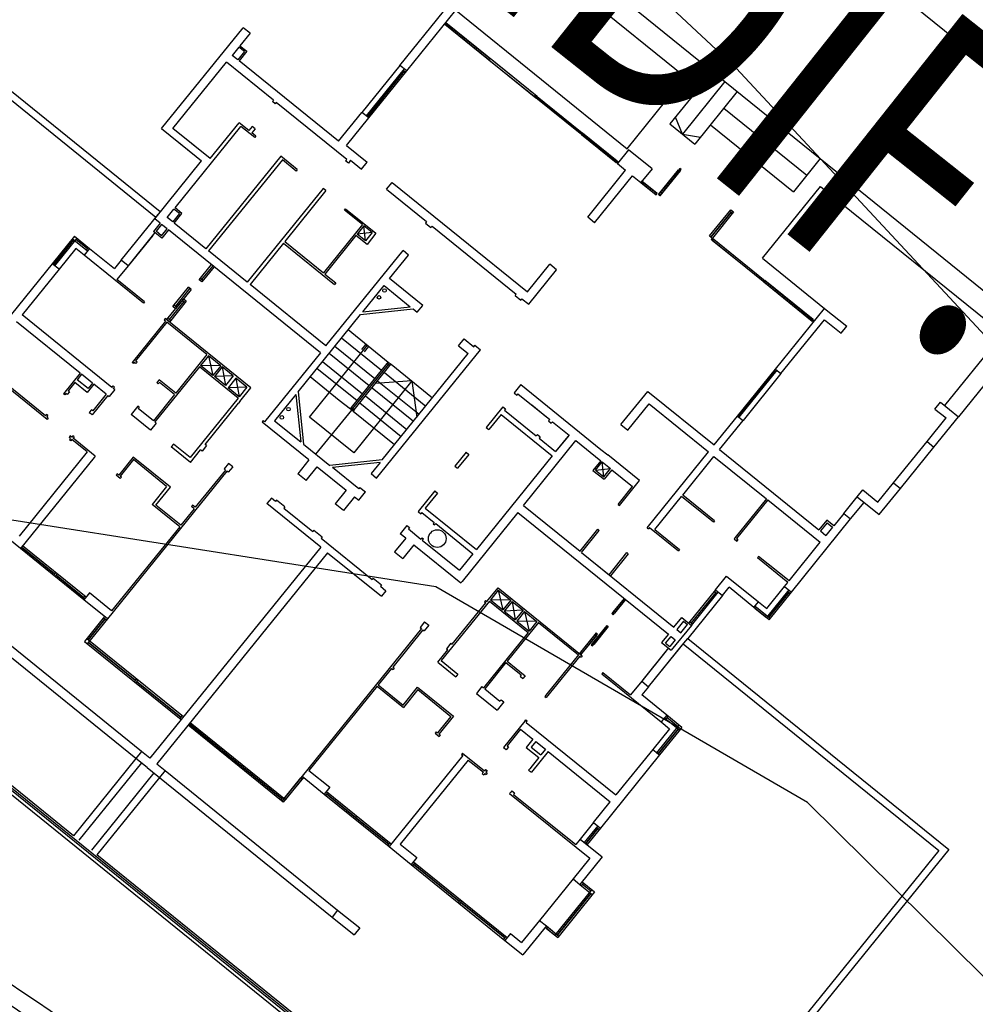
# Model space of a CAD drawing. Units: millimetres. Extents: x -692 to 9886, y 6343 to 16955.
# Drawn here: x 7966 to 7994, y 8409 to 8437 of the extents above; entities that cross this region are included whole.
import ezdxf

# ---------------------------------------------------------------- set-up
doc = ezdxf.new("R2010")
doc.units = ezdxf.units.MM
doc.layers.add('Curva nivel', color=7, linetype='Continuous')
doc.layers.add('DESLINDES', color=250, linetype='Continuous')
doc.layers.add('TEXTOGENERAL', color=7, linetype='Continuous', lineweight=15)
doc.styles.add('ROMANS', font='romans', dxfattribs={"height": 8})

msp = doc.modelspace()

# ---------------------------------------------------------------- linework, layer by layer
at = {"layer": 'Curva nivel', "color": 9, "linetype": 'Continuous'}
for points in [[(8055.5, 8376.722), (8047.948, 8382.302), (8033.546, 8390.142), (8029.757, 8393.695), (8021.067, 8401.287), (8017.715, 8405.235), (8009.742, 8411.866), (8004.622, 8416.674), (7998.327, 8422.83), (7986.708, 8435.33), (7982.063, 8439.664), (7972.63, 8447.232), (7966.13, 8453.758), (7958.36, 8459.44), (7958.296, 8459.825), (7953.33, 8463.839), (7942.551, 8469.935)], [(8067.808, 8324.126), (8064.746, 8337.375), (8061.873, 8345.396), (8059.444, 8349.37), (8055.771, 8353.729), (8045.943, 8362.257), (8042.807, 8365.719), (8041.401, 8368.794), (8013.312, 8395.786), (7996.928, 8407.267), (7995.84, 8408.421), (7993.727, 8409.512), (7988.737, 8414.448), (7978.175, 8420.582), (7962.742, 8423.006), (7956.851, 8424.345), (7949.08, 8427.951)]]:
    msp.add_lwpolyline(points, dxfattribs=at)
at = {"layer": 'DESLINDES'}
for p, q in [((8003.802, 8427.347), (7984.185, 8443.216)), ((7976.931, 8442.593), (7989.094, 8432.754)), ((7976.943, 8441.805), (7985.26, 8435.077)), ((7977.152, 8435.404), (7978.39, 8436.935)), ((7977.348, 8435.246), (7978.745, 8436.972)), ((7978.745, 8436.972), (7983.61, 8433.036)), ((7970.344, 8431.241), (7963.753, 8436.573)), ((7978.428, 8436.58), (7978.459, 8436.619)), ((7979.683, 8435.564), (7978.428, 8436.58)), ((7978.428, 8436.58), (7981.017, 8434.485)), ((7978.459, 8436.619), (7979.715, 8435.603)), ((7981.049, 8434.524), (7978.459, 8436.619)), ((7970.217, 8431.084), (7963.626, 8436.416)), ((7970.38, 8433.613), (7972.697, 8436.477)), ((7972.893, 8436.318), (7972.608, 8435.965)), ((7972.893, 8436.318), (7972.697, 8436.477)), ((7972.576, 8435.926), (7972.386, 8435.69)), ((7972.576, 8435.926), (7972.386, 8435.69)), ((7972.733, 8435.799), (7972.543, 8435.563)), ((7972.733, 8435.799), (7972.576, 8435.926)), ((7972.804, 8435.806), (7972.582, 8435.532)), ((7972.608, 8435.965), (7972.804, 8435.806)), ((7970.704, 8433.611), (7972.227, 8435.494)), ((7973.561, 8434.415), (7972.227, 8435.494)), ((7972.543, 8435.563), (7972.386, 8435.69)), ((7972.543, 8435.563), (7972.386, 8435.69)), ((7975.407, 8433.247), (7972.582, 8435.532)), ((7979.683, 8435.564), (7979.715, 8435.603)), ((7979.683, 8435.564), (7979.715, 8435.603)), ((7979.683, 8435.564), (7980.978, 8434.517)), ((7981.009, 8434.556), (7979.715, 8435.603)), ((7977.152, 8435.404), (7976.073, 8434.07)), ((7977.27, 8435.309), (7976.191, 8433.975)), ((7977.277, 8435.238), (7976.23, 8433.943)), ((7976.23, 8433.943), (7977.277, 8435.238)), ((7976.269, 8433.912), (7977.348, 8435.246)), ((7977.348, 8435.246), (7977.152, 8435.404)), ((7977.317, 8435.206), (7977.238, 8435.27)), ((7986.033, 8435.23), (7984.827, 8433.739)), ((7983.61, 8433.036), (7985.26, 8435.077)), ((7986.387, 8434.944), (7985.181, 8433.454)), ((7986.74, 8434.659), (7985.534, 8433.168)), ((7990.465, 8394.972), (7941.776, 8434.359)), ((7941.957, 8434.342), (7990.646, 8394.955)), ((7941.988, 8434.382), (7990.678, 8394.995)), ((7967.875, 8413.505), (7942.059, 8434.389)), ((7973.561, 8434.415), (7973.529, 8434.376)), ((7973.608, 8434.312), (7973.529, 8434.376)), ((7973.639, 8434.352), (7973.608, 8434.312)), ((7975.64, 8432.733), (7973.639, 8434.352)), ((7980.978, 8434.517), (7981.009, 8434.556)), ((7983.332, 8432.612), (7980.978, 8434.517)), ((7981.009, 8434.556), (7983.364, 8432.652)), ((7981.017, 8434.485), (7981.049, 8434.524)), ((7982.272, 8433.469), (7981.017, 8434.485)), ((7981.049, 8434.524), (7982.304, 8433.509)), ((7975.407, 8433.247), (7976.073, 8434.07)), ((7976.269, 8433.912), (7976.073, 8434.07)), ((7986.359, 8434.188), (7988.713, 8432.284)), ((7971.763, 8432.754), (7972.588, 8433.774)), ((7972.863, 8433.552), (7972.588, 8433.774)), ((7975.635, 8433.127), (7976.269, 8433.912)), ((7976.269, 8433.912), (7976.191, 8433.975)), ((7985.181, 8433.454), (7984.986, 8433.935)), ((7970.38, 8433.613), (7971.361, 8432.819)), ((7971.763, 8432.754), (7970.704, 8433.611)), ((7970.762, 8431.357), (7972.635, 8433.671)), ((7973.027, 8433.354), (7972.635, 8433.671)), ((7972.958, 8433.67), (7972.863, 8433.552)), ((7973.036, 8433.606), (7972.941, 8433.488)), ((7973.059, 8433.393), (7972.941, 8433.488)), ((7972.941, 8433.488), (7972.941, 8433.488)), ((7973.036, 8433.606), (7972.958, 8433.67)), ((7982.272, 8433.469), (7982.304, 8433.509)), ((7982.312, 8433.438), (7982.343, 8433.477)), ((7983.324, 8432.683), (7982.343, 8433.477)), ((7984.827, 8433.739), (7985.534, 8433.168)), ((7985.978, 8433.717), (7988.332, 8431.813)), ((7970.812, 8433.264), (7971.518, 8432.692)), ((7971.763, 8432.754), (7970.939, 8433.421)), ((7973.059, 8433.393), (7973.027, 8433.354)), ((7982.312, 8433.438), (7983.293, 8432.644)), ((7985.181, 8433.454), (7985.692, 8433.364)), ((7975.635, 8433.127), (7976.223, 8432.651)), ((7983.649, 8433.005), (7983.332, 8432.612)), ((7984.316, 8432.465), (7983.649, 8433.005)), ((7970.185, 8431.044), (7971.518, 8432.692)), ((7973.765, 8432.822), (7971.639, 8430.193)), ((7973.812, 8432.719), (7971.717, 8430.13)), ((7974.236, 8432.441), (7973.765, 8432.822)), ((7974.204, 8432.402), (7973.812, 8432.719)), ((7975.609, 8432.694), (7975.64, 8432.733)), ((7975.687, 8432.63), (7975.609, 8432.694)), ((7975.751, 8432.709), (7975.687, 8432.63)), ((7975.751, 8432.709), (7976.064, 8432.455)), ((7976.064, 8432.455), (7976.223, 8432.651)), ((7983.293, 8432.644), (7983.324, 8432.683)), ((7989.094, 8432.754), (7988.332, 8431.813)), ((7989.094, 8432.754), (7995.057, 8427.93)), ((7974.236, 8432.441), (7974.204, 8432.402)), ((7982.488, 8431.088), (7983.567, 8432.422)), ((7983.332, 8432.612), (7983.567, 8432.422)), ((7984.316, 8432.465), (7983.999, 8432.073)), ((7985.104, 8432.477), (7984.501, 8431.731)), ((7984.501, 8431.731), (7985.073, 8432.437)), ((7984.541, 8431.699), (7985.144, 8432.445)), ((7985.112, 8432.406), (7984.541, 8431.699)), ((7985.112, 8432.406), (7985.073, 8432.437)), ((7985.144, 8432.445), (7985.104, 8432.477)), ((7976.771, 8431.884), (7976.929, 8432.08)), ((7976.929, 8432.08), (7980.774, 8428.969)), ((7982.684, 8430.929), (7983.763, 8432.263)), ((7983.763, 8432.263), (7983.999, 8432.073)), ((7983.999, 8432.073), (7984.03, 8432.112)), ((7983.999, 8432.073), (7984.43, 8431.724)), ((7984.391, 8431.755), (7983.999, 8432.073)), ((7984.462, 8431.763), (7984.03, 8432.112)), ((7984.03, 8432.112), (7984.423, 8431.795)), ((7974.974, 8431.909), (7972.816, 8429.241)), ((7975.052, 8431.846), (7973.878, 8430.394)), ((7975.052, 8431.846), (7974.974, 8431.909)), ((7976.771, 8431.884), (7977.908, 8430.963)), ((7984.391, 8431.755), (7984.423, 8431.795)), ((7987.455, 8429.926), (7989.105, 8431.966)), ((7989.105, 8431.966), (7994.284, 8427.777)), ((7984.43, 8431.724), (7984.462, 8431.763)), ((7984.541, 8431.699), (7984.501, 8431.731)), ((7984.541, 8431.699), (7984.501, 8431.731)), ((7970.54, 8431.082), (7970.731, 8431.317)), ((7970.887, 8431.19), (7970.731, 8431.317)), ((7970.958, 8431.198), (7970.762, 8431.357)), ((7975.577, 8431.291), (7975.609, 8431.33)), ((7976.087, 8430.878), (7975.577, 8431.291)), ((7975.609, 8431.33), (7976.472, 8430.632)), ((7985.953, 8430.557), (7986.556, 8431.302)), ((7985.992, 8430.525), (7986.563, 8431.231)), ((7986.563, 8431.231), (7985.992, 8430.525)), ((7986.634, 8431.239), (7986.031, 8430.493)), ((7986.524, 8431.263), (7986.603, 8431.2)), ((7986.556, 8431.302), (7986.634, 8431.239)), ((7969.233, 8429.867), (7970.28, 8431.162)), ((7970.185, 8431.044), (7970.28, 8431.162)), ((7970.342, 8430.918), (7970.185, 8431.044)), ((7970.697, 8430.955), (7970.54, 8431.082)), ((7970.887, 8431.19), (7970.697, 8430.955)), ((7970.736, 8430.923), (7970.958, 8431.198)), ((7977.908, 8430.963), (7977.877, 8430.924)), ((7982.684, 8430.929), (7982.488, 8431.088)), ((7970.342, 8430.918), (7970.152, 8430.682)), ((7970.387, 8430.492), (7970.152, 8430.682)), ((7970.381, 8430.886), (7970.223, 8430.69)), ((7970.38, 8430.563), (7970.223, 8430.69)), ((7970.38, 8430.563), (7970.538, 8430.759)), ((7970.538, 8430.759), (7970.381, 8430.886)), ((7970.538, 8430.759), (7970.381, 8430.886)), ((7970.578, 8430.727), (7970.387, 8430.492)), ((7974.893, 8427.236), (7970.578, 8430.727)), ((7971.639, 8430.193), (7970.736, 8430.923)), ((7976.087, 8430.878), (7974.977, 8429.505)), ((7976.127, 8430.847), (7975.936, 8430.611)), ((7976.362, 8430.656), (7976.127, 8430.847)), ((7976.172, 8430.421), (7976.127, 8430.847)), ((7977.877, 8430.924), (7978.034, 8430.797)), ((7978.034, 8430.797), (7978.065, 8430.836)), ((7978.065, 8430.836), (7980.459, 8428.9)), ((7967.905, 8430.552), (7967.27, 8429.768)), ((7967.881, 8430.442), (7967.309, 8429.736)), ((7967.309, 8429.736), (7967.881, 8430.442)), ((7967.349, 8429.704), (7967.983, 8430.489)), ((7968.273, 8430.125), (7967.841, 8430.474)), ((7967.905, 8430.552), (7968.336, 8430.203)), ((7968.265, 8430.196), (7967.952, 8430.45)), ((7968.265, 8430.196), (7967.952, 8430.45)), ((7970.127, 8430.572), (7969.429, 8429.709)), ((7970.191, 8430.65), (7969.461, 8429.748)), ((7973.878, 8430.394), (7974.977, 8429.505)), ((7975.904, 8430.572), (7975.016, 8429.474)), ((7976.218, 8430.318), (7975.904, 8430.572)), ((7976.362, 8430.656), (7975.936, 8430.611)), ((7976.172, 8430.421), (7975.936, 8430.611)), ((7976.362, 8430.656), (7976.172, 8430.421)), ((7976.472, 8430.632), (7976.218, 8430.318)), ((7985.953, 8430.557), (7986.031, 8430.493)), ((7985.953, 8430.557), (7986.031, 8430.493)), ((7986, 8430.454), (7986.031, 8430.493)), ((7988.903, 8428.106), (7986, 8430.454)), ((7986.031, 8430.493), (7988.935, 8428.145)), ((7986.039, 8430.422), (7986.071, 8430.462)), ((7987.451, 8429.28), (7986.039, 8430.422)), ((7986.071, 8430.462), (7987.483, 8429.319)), ((7967.942, 8430.198), (7967.466, 8429.609)), ((7968.178, 8430.007), (7967.942, 8430.198)), ((7968.336, 8430.203), (7968.178, 8430.007)), ((7968.297, 8430.235), (7968.234, 8430.157)), ((7968.336, 8430.203), (7969.043, 8429.632)), ((7972.816, 8429.241), (7971.717, 8430.13)), ((7973.846, 8430.355), (7972.894, 8429.178)), ((7973.846, 8430.355), (7975.298, 8429.18)), ((7975.052, 8427.432), (7977.242, 8430.139)), ((7977.399, 8430.012), (7977.242, 8430.139)), ((7969.865, 8428.642), (7968.178, 8430.007)), ((7969.233, 8429.867), (7969.043, 8429.632)), ((7969.429, 8429.709), (7969.233, 8429.867)), ((7976.859, 8429.345), (7977.399, 8430.012)), ((7987.455, 8429.926), (7989.22, 8428.498)), ((7967.27, 8429.768), (7965.588, 8427.688)), ((7967.466, 8429.609), (7966.419, 8428.314)), ((7967.466, 8429.609), (7967.27, 8429.768)), ((7967.349, 8429.704), (7967.27, 8429.768)), ((7969.429, 8429.709), (7969.112, 8429.316)), ((7971.445, 8429.312), (7971.794, 8429.743)), ((7971.833, 8429.711), (7971.516, 8429.319)), ((7971.872, 8429.68), (7971.523, 8429.248)), ((7971.872, 8429.68), (7971.794, 8429.743)), ((7980.774, 8428.969), (7981.409, 8429.754)), ((7980.812, 8428.615), (7981.605, 8429.595)), ((7981.605, 8429.595), (7981.409, 8429.754)), ((7969.897, 8428.682), (7969.112, 8429.316)), ((7971.523, 8429.248), (7971.445, 8429.312)), ((7971.555, 8429.287), (7971.476, 8429.351)), ((7975.016, 8429.474), (7975.33, 8429.22)), ((7977.801, 8428.584), (7976.859, 8429.345)), ((7987.451, 8429.28), (7987.483, 8429.319)), ((7987.491, 8429.248), (7987.522, 8429.287)), ((7988.895, 8428.177), (7987.522, 8429.287)), ((7970.7, 8428.551), (7971.144, 8429.1)), ((7971.183, 8429.069), (7970.771, 8428.559)), ((7971.183, 8429.069), (7970.771, 8428.559)), ((7971.223, 8429.037), (7970.778, 8428.488)), ((7971.223, 8429.037), (7971.144, 8429.1)), ((7971.223, 8429.037), (7971.144, 8429.1)), ((7975.052, 8427.432), (7972.894, 8429.178)), ((7975.33, 8429.22), (7975.298, 8429.18)), ((7976.098, 8428.404), (7976.701, 8429.149)), ((7976.701, 8429.149), (7977.446, 8428.546)), ((7987.491, 8429.248), (7988.864, 8428.137)), ((7969.7, 8428.84), (7969.661, 8428.872)), ((7970.524, 8428.174), (7971, 8428.762)), ((7971.047, 8428.66), (7970.969, 8428.723)), ((7971.079, 8428.699), (7971, 8428.762)), ((7980.427, 8428.861), (7980.459, 8428.9)), ((7980.427, 8428.861), (7980.584, 8428.734)), ((7980.584, 8428.734), (7980.616, 8428.773)), ((7980.616, 8428.773), (7980.812, 8428.615)), ((7969.897, 8428.682), (7969.865, 8428.642)), ((7969.897, 8428.682), (7969.865, 8428.642)), ((7971.008, 8428.691), (7970.595, 8428.181)), ((7971.008, 8428.691), (7970.595, 8428.181)), ((7971.079, 8428.699), (7970.603, 8428.11)), ((7970.778, 8428.488), (7970.7, 8428.551)), ((7970.81, 8428.527), (7970.731, 8428.59)), ((7976.034, 8428.325), (7977.525, 8428.483)), ((7976.098, 8428.404), (7977.446, 8428.546)), ((7977.525, 8428.483), (7977.642, 8428.387)), ((7977.642, 8428.387), (7977.801, 8428.584)), ((7987.824, 8426.772), (7989.22, 8428.498)), ((7989.22, 8428.498), (7989.848, 8427.99)), ((7968.969, 8426.251), (7966.419, 8428.314)), ((7970.485, 8428.206), (7970.453, 8428.166)), ((7970.493, 8428.135), (7970.453, 8428.166)), ((7972.918, 8426.238), (7970.485, 8428.206)), ((7972.918, 8426.238), (7970.485, 8428.206)), ((7970.485, 8428.206), (7970.485, 8428.206)), ((7970.634, 8428.15), (7970.556, 8428.213)), ((7974.257, 8426.128), (7976.034, 8428.325)), ((7987.981, 8426.645), (7989.219, 8428.175)), ((7988.864, 8428.137), (7988.895, 8428.177)), ((7988.864, 8428.137), (7988.895, 8428.177)), ((7989.219, 8428.175), (7989.689, 8427.794)), ((7968.065, 8426.658), (7966.26, 8428.118)), ((7970.493, 8428.135), (7969.54, 8426.958)), ((7970.532, 8428.103), (7969.643, 8427.004)), ((7971.67, 8427.182), (7970.532, 8428.103)), ((7975.685, 8427.894), (7976.823, 8426.973)), ((7989.689, 8427.794), (7989.848, 8427.99)), ((7995.057, 8427.93), (7993.026, 8425.419)), ((7975.495, 8427.658), (7976.632, 8426.738)), ((7978.819, 8427.435), (7978.978, 8427.631)), ((7978.978, 8427.631), (7979.253, 8427.409)), ((7992.634, 8425.737), (7994.284, 8427.777)), ((7974.584, 8425.409), (7976.234, 8427.449)), ((7975.304, 8427.423), (7976.442, 8426.502)), ((7976.068, 8427.324), (7976.195, 8427.481)), ((7976.147, 8427.261), (7976.273, 8427.418)), ((7976.49, 8423.673), (7979.441, 8427.322)), ((7978.819, 8427.435), (7979.094, 8427.213)), ((7979.253, 8427.409), (7979.284, 8427.449)), ((7979.284, 8427.449), (7979.441, 8427.322)), ((7967.128, 8425.339), (7964.813, 8427.212)), ((7971.67, 8427.182), (7970.781, 8426.084)), ((7971.709, 8427.151), (7971.487, 8426.876)), ((7972.062, 8426.865), (7971.709, 8427.151)), ((7971.709, 8427.151), (7971.84, 8426.59)), ((7974.893, 8427.236), (7973.306, 8425.274)), ((7975.145, 8427.227), (7976.283, 8426.306)), ((7976.65, 8424.192), (7979.094, 8427.213)), ((7967.081, 8425.442), (7965.276, 8426.902)), ((7969.58, 8426.926), (7969.54, 8426.958)), ((7969.611, 8426.965), (7969.58, 8426.926)), ((7969.651, 8426.933), (7969.611, 8426.965)), ((7969.682, 8426.973), (7969.643, 8427.004)), ((7969.682, 8426.973), (7969.651, 8426.933)), ((7971.455, 8426.837), (7970.185, 8425.268)), ((7972.553, 8425.948), (7971.455, 8426.837)), ((7971.84, 8426.59), (7971.487, 8426.876)), ((7972.062, 8426.865), (7971.487, 8426.876)), ((7972.062, 8426.865), (7971.84, 8426.59)), ((7972.101, 8426.833), (7971.879, 8426.559)), ((7972.415, 8426.579), (7972.101, 8426.833)), ((7972.101, 8426.833), (7972.193, 8426.305)), ((7974.796, 8426.795), (7975.934, 8425.875)), ((7974.955, 8426.991), (7976.093, 8426.071)), ((7975.775, 8425.679), (7976.791, 8426.934)), ((7975.815, 8425.647), (7976.83, 8426.902)), ((7975.854, 8425.615), (7976.869, 8426.871)), ((7976.791, 8426.934), (7976.823, 8426.973)), ((7976.869, 8426.871), (7976.791, 8426.934)), ((7976.823, 8426.973), (7976.901, 8426.91)), ((7976.901, 8426.91), (7976.869, 8426.871)), ((7976.901, 8426.91), (7978.078, 8425.958)), ((7986.745, 8425.438), (7987.824, 8426.772)), ((7987.824, 8426.772), (7987.981, 8426.645)), ((7968.065, 8426.658), (7967.589, 8426.07)), ((7968.104, 8426.627), (7967.977, 8426.47)), ((7968.104, 8426.627), (7967.977, 8426.47)), ((7968.418, 8426.373), (7968.104, 8426.627)), ((7968.418, 8426.373), (7968.104, 8426.627)), ((7972.415, 8426.579), (7971.879, 8426.559)), ((7972.193, 8426.305), (7971.879, 8426.559)), ((7972.415, 8426.579), (7972.193, 8426.305)), ((7972.493, 8426.516), (7972.271, 8426.241)), ((7972.807, 8426.262), (7972.493, 8426.516)), ((7972.493, 8426.516), (7972.585, 8425.987)), ((7974.606, 8426.56), (7975.43, 8425.893)), ((7976.711, 8426.674), (7977.888, 8425.722)), ((7987.792, 8426.732), (7986.745, 8425.438)), ((7987.863, 8426.74), (7986.784, 8425.406)), ((7986.784, 8425.406), (7987.831, 8426.701)), ((7987.981, 8426.645), (7986.902, 8425.311)), ((7987.792, 8426.732), (7987.831, 8426.701)), ((7967.914, 8426.391), (7967.723, 8426.156)), ((7968.267, 8426.105), (7967.914, 8426.391)), ((7968.291, 8426.216), (7967.977, 8426.47)), ((7968.457, 8426.341), (7968.267, 8426.105)), ((7968.418, 8426.373), (7968.291, 8426.216)), ((7968.81, 8426.055), (7968.457, 8426.341)), ((7968.969, 8426.251), (7969.001, 8426.291)), ((7969.04, 8426.259), (7969.001, 8426.291)), ((7969.008, 8426.22), (7969.04, 8426.259)), ((7969.048, 8426.188), (7969.008, 8426.22)), ((7970.31, 8426.465), (7970.247, 8426.386)), ((7970.286, 8426.355), (7970.247, 8426.386)), ((7970.318, 8426.394), (7970.286, 8426.355)), ((7970.781, 8426.084), (7970.31, 8426.465)), ((7970.749, 8426.045), (7970.318, 8426.394)), ((7972.807, 8426.262), (7972.271, 8426.241)), ((7972.585, 8425.987), (7972.271, 8426.241)), ((7972.807, 8426.262), (7972.585, 8425.987)), ((7972.6, 8425.846), (7972.918, 8426.238)), ((7977.49, 8426.434), (7975.839, 8424.394)), ((7976.362, 8426.243), (7977.539, 8425.291)), ((7977.49, 8426.434), (7976.457, 8426.36)), ((7976.52, 8426.439), (7977.697, 8425.487)), ((7977.49, 8426.434), (7977.634, 8425.408)), ((7980.587, 8426.33), (7980.396, 8426.095)), ((7980.587, 8426.33), (7982.862, 8424.489)), ((7967.628, 8426.038), (7967.589, 8426.07)), ((7967.66, 8426.077), (7967.628, 8426.038)), ((7967.699, 8426.046), (7967.66, 8426.077)), ((7967.763, 8426.124), (7967.699, 8426.046)), ((7967.763, 8426.124), (7967.723, 8426.156)), ((7968.85, 8426.024), (7968.405, 8425.474)), ((7968.81, 8426.055), (7968.43, 8425.584)), ((7968.85, 8426.024), (7968.889, 8425.992)), ((7969.048, 8426.188), (7968.889, 8425.992)), ((7970.749, 8426.045), (7970.146, 8425.299)), ((7972.553, 8425.948), (7971.189, 8424.261)), ((7974.193, 8426.05), (7973.59, 8425.304)), ((7974.193, 8426.05), (7974.336, 8424.701)), ((7974.257, 8426.128), (7974.414, 8424.638)), ((7976.171, 8426.007), (7977.348, 8425.055)), ((7980.396, 8426.095), (7980.475, 8426.031)), ((7980.506, 8426.071), (7980.475, 8426.031)), ((7980.506, 8426.071), (7981.409, 8425.341)), ((7983.433, 8425.196), (7984.195, 8426.137)), ((7984.195, 8426.137), (7986.078, 8424.614)), ((7969.707, 8425.719), (7969.517, 8425.484)), ((7969.746, 8425.688), (7969.707, 8425.719)), ((7969.746, 8425.688), (7969.715, 8425.648)), ((7970.146, 8425.299), (7969.715, 8425.648)), ((7971.616, 8424.629), (7972.568, 8425.806)), ((7972.6, 8425.846), (7972.568, 8425.806)), ((7972.568, 8425.806), (7972.568, 8425.806)), ((7972.6, 8425.846), (7972.6, 8425.846)), ((7975.43, 8425.893), (7975.744, 8425.639)), ((7975.744, 8425.639), (7975.775, 8425.679)), ((7975.822, 8425.576), (7975.744, 8425.639)), ((7975.775, 8425.679), (7975.854, 8425.615)), ((7976.013, 8425.811), (7977.19, 8424.859)), ((7980.079, 8425.702), (7979.603, 8425.114)), ((7980.079, 8425.702), (7980.157, 8425.639)), ((7980.157, 8425.639), (7980.125, 8425.6)), ((7980.899, 8425.753), (7981.33, 8425.404)), ((7983.63, 8425.037), (7984.233, 8425.782)), ((7984.233, 8425.782), (7985.92, 8424.418)), ((7992.357, 8425.636), (7992.516, 8425.832)), ((7992.357, 8425.636), (7992.671, 8425.382)), ((7992.516, 8425.832), (7993.026, 8425.419)), ((7967.113, 8425.481), (7967.081, 8425.442)), ((7967.152, 8425.45), (7967.113, 8425.481)), ((7967.152, 8425.45), (7967.12, 8425.41)), ((7967.16, 8425.379), (7967.12, 8425.41)), ((7967.16, 8425.379), (7967.128, 8425.339)), ((7968.39, 8425.616), (7968.327, 8425.538)), ((7968.327, 8425.538), (7968.366, 8425.506)), ((7968.405, 8425.474), (7968.366, 8425.506)), ((7968.366, 8425.506), (7968.366, 8425.506)), ((7968.43, 8425.584), (7968.39, 8425.616)), ((7970.066, 8425.04), (7969.517, 8425.484)), ((7975.839, 8424.394), (7974.584, 8425.409)), ((7974.767, 8424.352), (7975.783, 8425.608)), ((7975.854, 8425.615), (7975.822, 8425.576)), ((7975.822, 8425.576), (7976.999, 8424.624)), ((7980.03, 8425.482), (7979.681, 8425.05)), ((7980.03, 8425.482), (7981.482, 8424.308)), ((7980.125, 8425.6), (7981.028, 8424.87)), ((7986.078, 8424.614), (7986.745, 8425.438)), ((7986.745, 8425.438), (7986.902, 8425.311)), ((7986.745, 8425.438), (7986.784, 8425.406)), ((7992.132, 8424.715), (7992.671, 8425.382)), ((7992.328, 8424.556), (7993.026, 8425.419)), ((7970.225, 8425.236), (7970.066, 8425.04)), ((7970.225, 8425.236), (7970.185, 8425.268)), ((7973.267, 8425.306), (7973.235, 8425.267)), ((7974.569, 8424.188), (7973.235, 8425.267)), ((7973.306, 8425.274), (7973.267, 8425.306)), ((7973.59, 8425.304), (7974.336, 8424.701)), ((7979.603, 8425.114), (7979.603, 8425.114)), ((7979.603, 8425.114), (7979.681, 8425.05)), ((7981.409, 8425.341), (7981.377, 8425.301)), ((7981.377, 8425.301), (7981.455, 8425.238)), ((7981.487, 8425.277), (7981.455, 8425.238)), ((7981.487, 8425.277), (7981.958, 8424.896)), ((7983.433, 8425.196), (7983.63, 8425.037)), ((7986.235, 8424.487), (7986.902, 8425.311)), ((7967.787, 8424.871), (7967.756, 8424.831)), ((7967.795, 8424.8), (7967.756, 8424.831)), ((7967.795, 8424.8), (7967.763, 8424.761)), ((7967.827, 8424.839), (7967.787, 8424.871)), ((7967.858, 8424.878), (7967.827, 8424.839)), ((7967.898, 8424.846), (7967.858, 8424.878)), ((7967.898, 8424.846), (7967.866, 8424.807)), ((7968.494, 8424.299), (7967.866, 8424.807)), ((7979.681, 8425.05), (7979.681, 8425.05)), ((7981.06, 8424.909), (7981.028, 8424.87)), ((7981.06, 8424.909), (7981.138, 8424.846)), ((7981.138, 8424.846), (7981.106, 8424.806)), ((7981.106, 8424.806), (7981.577, 8424.425)), ((7981.958, 8424.896), (7981.577, 8424.425)), ((7981.926, 8424.857), (7981.577, 8424.425)), ((7967.802, 8424.729), (7967.763, 8424.761)), ((7967.834, 8424.768), (7967.802, 8424.729)), ((7968.266, 8424.419), (7967.834, 8424.768)), ((7970.718, 8424.642), (7970.654, 8424.564)), ((7971.204, 8424.119), (7970.654, 8424.564)), ((7971.189, 8424.261), (7970.718, 8424.642)), ((7971.656, 8424.598), (7971.529, 8424.441)), ((7971.656, 8424.598), (7971.616, 8424.629)), ((7974.414, 8424.638), (7975.16, 8424.035)), ((7980.662, 8422.894), (7982.154, 8424.738)), ((7982.154, 8424.738), (7982.86, 8424.166)), ((7991.18, 8423.538), (7992.132, 8424.715)), ((7991.376, 8423.379), (7992.328, 8424.556)), ((7992.132, 8424.715), (7992.328, 8424.556)), ((7968.266, 8424.419), (7966.33, 8422.026)), ((7968.462, 8424.26), (7966.367, 8421.671)), ((7968.494, 8424.299), (7968.462, 8424.26)), ((7968.462, 8424.26), (7968.462, 8424.26)), ((7969.573, 8424.27), (7969.161, 8423.76)), ((7970.632, 8423.413), (7969.573, 8424.27)), ((7971.204, 8424.119), (7971.489, 8424.472)), ((7971.529, 8424.441), (7971.489, 8424.472)), ((7979.031, 8424.408), (7978.714, 8424.015)), ((7979.11, 8424.344), (7978.792, 8423.952)), ((7979.031, 8424.408), (7979.11, 8424.344)), ((7981.482, 8424.308), (7979.324, 8421.64)), ((7982.862, 8424.489), (7982.862, 8424.489)), ((7982.862, 8424.489), (7983.058, 8424.331)), ((7983.058, 8424.331), (7983.058, 8424.331)), ((7983.961, 8423.601), (7983.058, 8424.331)), ((7984.174, 8422.26), (7985.92, 8424.418)), ((7985.188, 8423.192), (7986.077, 8424.291)), ((7986.077, 8424.291), (7987.567, 8423.085)), ((7986.235, 8424.487), (7989.06, 8422.202)), ((7969.581, 8424.199), (7969.2, 8423.728)), ((7970.522, 8423.437), (7969.581, 8424.199)), ((7972.283, 8424.09), (7972.156, 8423.933)), ((7972.401, 8423.995), (7972.274, 8423.838)), ((7972.401, 8423.995), (7972.283, 8424.09)), ((7974.569, 8424.188), (7974.252, 8423.795)), ((7974.487, 8423.605), (7974.805, 8423.997)), ((7974.805, 8423.997), (7975.629, 8423.331)), ((7976.65, 8424.192), (7975.16, 8424.035)), ((7976.587, 8424.114), (7975.238, 8423.971)), ((7975.984, 8423.368), (7975.238, 8423.971)), ((7976.587, 8424.114), (7976.333, 8423.8)), ((7978.714, 8424.015), (7978.792, 8423.952)), ((7982.86, 8424.166), (7982.638, 8423.892)), ((7982.709, 8423.899), (7982.9, 8424.135)), ((7982.9, 8424.135), (7983.135, 8423.944)), ((7982.945, 8423.709), (7982.9, 8424.135)), ((7972.235, 8423.869), (7968.839, 8419.671)), ((7969.121, 8423.792), (7969.09, 8423.752)), ((7969.207, 8423.657), (7969.09, 8423.752)), ((7969.161, 8423.76), (7969.121, 8423.792)), ((7969.239, 8423.696), (7969.2, 8423.728)), ((7969.239, 8423.696), (7969.207, 8423.657)), ((7972.196, 8423.901), (7971.339, 8422.842)), ((7972.196, 8423.901), (7972.156, 8423.933)), ((7972.274, 8423.838), (7972.235, 8423.869)), ((7974.487, 8423.605), (7974.252, 8423.795)), ((7976.333, 8423.8), (7976.49, 8423.673)), ((7982.638, 8423.892), (7982.952, 8423.638)), ((7982.709, 8423.899), (7983.135, 8423.944)), ((7982.709, 8423.899), (7982.945, 8423.709)), ((7982.945, 8423.709), (7983.135, 8423.944)), ((7983.174, 8423.912), (7982.952, 8423.638)), ((7983.174, 8423.912), (7983.763, 8423.436)), ((7970.522, 8423.437), (7970.11, 8422.927)), ((7970.22, 8422.903), (7970.632, 8423.413)), ((7976.015, 8423.407), (7975.984, 8423.368)), ((7976.015, 8423.407), (7976.172, 8423.28)), ((7983.35, 8422.926), (7983.763, 8423.436)), ((7983.389, 8422.894), (7983.961, 8423.601)), ((7990.735, 8422.989), (7991.18, 8423.538)), ((7991.18, 8423.538), (7991.376, 8423.379)), ((7975.629, 8423.331), (7975.311, 8422.938)), ((7975.864, 8423.14), (7975.547, 8422.748)), ((7975.864, 8423.14), (7975.982, 8423.045)), ((7975.982, 8423.045), (7976.172, 8423.28)), ((7978.143, 8423.309), (7977.667, 8422.721)), ((7978.221, 8423.246), (7977.872, 8422.814)), ((7978.143, 8423.309), (7978.143, 8423.309)), ((7978.143, 8423.309), (7978.221, 8423.246)), ((7978.221, 8423.246), (7978.221, 8423.246)), ((7984.394, 8422.211), (7985.156, 8423.153)), ((7986.059, 8422.423), (7985.156, 8423.153)), ((7986.09, 8422.462), (7985.188, 8423.192)), ((7989.764, 8422.671), (7990.145, 8423.142)), ((7990.145, 8423.142), (7990.304, 8423.338)), ((7990.145, 8423.142), (7990.773, 8422.634)), ((7990.304, 8423.338), (7990.735, 8422.989)), ((7990.773, 8422.634), (7991.376, 8423.379)), ((7970.894, 8422.292), (7970.11, 8422.927)), ((7970.926, 8422.332), (7970.22, 8422.903)), ((7971.26, 8422.905), (7971.228, 8422.866)), ((7971.307, 8422.802), (7971.228, 8422.866)), ((7971.339, 8422.842), (7971.26, 8422.905)), ((7973.5, 8423.106), (7973.373, 8422.949)), ((7974.903, 8421.711), (7973.373, 8422.949)), ((7973.617, 8423.011), (7973.5, 8423.106)), ((7973.649, 8423.05), (7973.617, 8423.011)), ((7973.884, 8422.859), (7973.649, 8423.05)), ((7973.884, 8422.859), (7973.853, 8422.82)), ((7975.547, 8422.748), (7975.311, 8422.938)), ((7980.662, 8422.894), (7982.271, 8421.592)), ((7980.662, 8422.894), (7982.271, 8421.592)), ((7983.35, 8422.926), (7983.389, 8422.894)), ((7987.567, 8423.085), (7986.679, 8421.986)), ((7987.607, 8423.053), (7986.718, 8421.954)), ((7987.607, 8423.053), (7989.098, 8421.847)), ((7989.96, 8422.512), (7990.341, 8422.983)), ((7971.307, 8422.802), (7970.926, 8422.332)), ((7973.853, 8422.82), (7974.677, 8422.154)), ((7977.667, 8422.721), (7977.745, 8422.657)), ((7977.777, 8422.696), (7977.745, 8422.657)), ((7977.777, 8422.696), (7978.13, 8422.411)), ((7977.872, 8422.814), (7979.324, 8421.64)), ((7980.504, 8422.697), (7978.917, 8420.736)), ((7980.504, 8422.697), (7984.78, 8419.238)), ((7989.764, 8422.671), (7989.478, 8422.318)), ((7989.764, 8422.671), (7989.96, 8422.512)), ((7970.894, 8422.292), (7968.958, 8419.899)), ((7977.349, 8422.328), (7977.159, 8422.093)), ((7977.349, 8422.328), (7977.428, 8422.265)), ((7978.13, 8422.411), (7978.098, 8422.372)), ((7978.098, 8422.372), (7978.137, 8422.34)), ((7978.169, 8422.379), (7978.137, 8422.34)), ((7978.169, 8422.379), (7979.228, 8421.522)), ((7986.09, 8422.462), (7986.059, 8422.423)), ((7988.278, 8420.433), (7989.96, 8422.512)), ((7989.282, 8422.476), (7989.06, 8422.202)), ((7989.29, 8422.405), (7989.099, 8422.17)), ((7989.447, 8422.278), (7989.256, 8422.043)), ((7989.478, 8422.318), (7989.282, 8422.476)), ((7989.29, 8422.405), (7989.447, 8422.278)), ((7966.367, 8421.671), (7965.7, 8422.21)), ((7974.708, 8422.193), (7974.677, 8422.154)), ((7974.708, 8422.193), (7974.944, 8422.002)), ((7974.944, 8422.002), (7974.912, 8421.963)), ((7977.316, 8421.966), (7977.159, 8422.093)), ((7977.428, 8422.265), (7977.396, 8422.226)), ((7977.396, 8422.226), (7977.749, 8421.94)), ((7982.271, 8421.592), (7982.779, 8422.22)), ((7982.31, 8421.561), (7982.818, 8422.188)), ((7982.779, 8422.22), (7982.818, 8422.188)), ((7984.174, 8422.26), (7984.213, 8422.228)), ((7984.245, 8422.267), (7984.213, 8422.228)), ((7984.245, 8422.267), (7985.069, 8421.601)), ((7984.394, 8422.211), (7985.101, 8421.64)), ((7989.099, 8422.17), (7989.256, 8422.043)), ((7966.431, 8421.749), (7966.367, 8421.671)), ((7968.235, 8420.289), (7966.431, 8421.749)), ((7974.912, 8421.963), (7976.364, 8420.789)), ((7977.316, 8421.966), (7976.998, 8421.574)), ((7977.551, 8421.776), (7977.234, 8421.383)), ((7977.551, 8421.776), (7978.885, 8420.696)), ((7977.781, 8421.979), (7977.749, 8421.94)), ((7977.781, 8421.979), (7977.82, 8421.947)), ((7977.82, 8421.947), (7977.788, 8421.908)), ((7977.788, 8421.908), (7978.848, 8421.051)), ((7986.679, 8421.986), (7986.647, 8421.947)), ((7986.647, 8421.947), (7986.725, 8421.883)), ((7986.679, 8421.986), (7986.679, 8421.986)), ((7986.718, 8421.954), (7986.757, 8421.923)), ((7986.757, 8421.923), (7986.725, 8421.883)), ((7988.209, 8420.748), (7989.098, 8421.847)), ((7968.172, 8420.211), (7966.367, 8421.671)), ((7967.34, 8420.948), (7966.399, 8421.71)), ((7966.399, 8421.71), (7967.34, 8420.948)), ((7974.903, 8421.711), (7970.047, 8415.708)), ((7975.099, 8421.552), (7970.243, 8415.55)), ((7975.099, 8421.552), (7976.629, 8420.315)), ((7976.998, 8421.574), (7977.234, 8421.383)), ((7979.228, 8421.522), (7978.848, 8421.051)), ((7982.31, 8421.561), (7984.939, 8419.434)), ((7982.31, 8421.561), (7983.095, 8420.926)), ((7983.095, 8420.926), (7983.603, 8421.554)), ((7983.642, 8421.522), (7983.134, 8420.894)), ((7983.603, 8421.554), (7983.642, 8421.522)), ((7985.101, 8421.64), (7985.069, 8421.601)), ((7987.346, 8421.447), (7987.314, 8421.407)), ((7988.209, 8420.748), (7987.346, 8421.447)), ((7988.177, 8420.709), (7987.314, 8421.407)), ((7967.372, 8420.988), (7967.309, 8420.909)), ((7967.411, 8420.956), (7967.348, 8420.877)), ((7968.164, 8420.282), (7967.38, 8420.917)), ((7967.38, 8420.917), (7968.164, 8420.282)), ((7986.119, 8420.492), (7986.436, 8420.884)), ((7986.436, 8420.884), (7987.339, 8420.154)), ((7976.395, 8420.828), (7976.364, 8420.789)), ((7976.395, 8420.828), (7976.631, 8420.638)), ((7976.631, 8420.638), (7976.599, 8420.599)), ((7976.599, 8420.599), (7976.756, 8420.472)), ((7978.917, 8420.736), (7978.885, 8420.696)), ((7978.917, 8420.736), (7978.917, 8420.736)), ((7988.082, 8420.591), (7988.177, 8420.709)), ((7968.196, 8420.321), (7968.133, 8420.243)), ((7968.331, 8420.407), (7968.172, 8420.211)), ((7968.958, 8419.899), (7968.331, 8420.407)), ((7976.756, 8420.472), (7976.629, 8420.315)), ((7979.623, 8420.164), (7979.94, 8420.557)), ((7979.948, 8420.486), (7979.726, 8420.211)), ((7979.94, 8420.557), (7982.334, 8418.621)), ((7979.948, 8420.486), (7980.301, 8420.2)), ((7979.948, 8420.486), (7980.079, 8419.925)), ((7986.315, 8420.333), (7985.331, 8419.117)), ((7986.119, 8420.492), (7985.357, 8419.55)), ((7986.126, 8420.421), (7985.428, 8419.558)), ((7986.126, 8420.421), (7985.428, 8419.558)), ((7985.436, 8419.487), (7986.197, 8420.428)), ((7986.087, 8420.452), (7986.166, 8420.389)), ((7986.119, 8420.492), (7986.315, 8420.333)), ((7986.315, 8420.333), (7986.506, 8420.568)), ((7987.212, 8419.997), (7986.506, 8420.568)), ((7988.2, 8420.496), (7987.565, 8419.711)), ((7987.574, 8419.964), (7988.082, 8420.591)), ((7987.636, 8419.719), (7988.207, 8420.425)), ((7988.207, 8420.425), (7987.636, 8419.719)), ((7987.643, 8419.648), (7988.278, 8420.433)), ((7988.082, 8420.591), (7988.278, 8420.433)), ((7988.168, 8420.457), (7988.246, 8420.393)), ((7968.839, 8419.671), (7968.172, 8420.211)), ((7979.694, 8420.172), (7978.329, 8418.485)), ((7978.639, 8418.948), (7979.591, 8420.125)), ((7979.584, 8420.196), (7979.552, 8420.157)), ((7979.552, 8420.157), (7979.591, 8420.125)), ((7979.584, 8420.196), (7979.623, 8420.164)), ((7979.694, 8420.172), (7980.793, 8419.283)), ((7979.726, 8420.211), (7980.079, 8419.925)), ((7980.301, 8420.2), (7979.726, 8420.211)), ((7980.301, 8420.2), (7980.079, 8419.925)), ((7980.34, 8420.168), (7980.118, 8419.894)), ((7980.34, 8420.168), (7980.654, 8419.914)), ((7980.34, 8420.168), (7980.432, 8419.64)), ((7983.525, 8420.254), (7983.176, 8419.822)), ((7983.525, 8420.254), (7983.176, 8419.822)), ((7983.525, 8420.254), (7983.207, 8419.861)), ((7983.215, 8419.79), (7983.564, 8420.222)), ((7983.215, 8419.79), (7983.564, 8420.222)), ((7983.564, 8420.222), (7983.247, 8419.829)), ((7983.564, 8420.222), (7983.247, 8419.829)), ((7983.525, 8420.254), (7983.564, 8420.222)), ((7983.525, 8420.254), (7983.564, 8420.222)), ((7987.212, 8419.997), (7987.339, 8420.154)), ((7987.244, 8420.036), (7987.675, 8419.687)), ((7987.339, 8420.154), (7987.574, 8419.964)), ((7969.811, 8415.899), (7964.907, 8419.866)), ((7980.654, 8419.914), (7980.118, 8419.894)), ((7980.118, 8419.894), (7980.432, 8419.64)), ((7980.654, 8419.914), (7980.432, 8419.64)), ((7980.693, 8419.883), (7980.471, 8419.608)), ((7980.693, 8419.883), (7981.046, 8419.597)), ((7980.693, 8419.883), (7980.824, 8419.322)), ((7983.176, 8419.822), (7983.215, 8419.79)), ((7983.176, 8419.822), (7983.215, 8419.79)), ((7983.207, 8419.861), (7983.247, 8419.829)), ((7983.207, 8419.861), (7983.247, 8419.829)), ((7987.643, 8419.648), (7987.212, 8419.997)), ((7987.251, 8419.965), (7987.283, 8420.005)), ((7987.251, 8419.965), (7987.565, 8419.711)), ((7987.283, 8420.005), (7987.597, 8419.751)), ((7969.653, 8415.703), (7964.748, 8419.67)), ((7968.76, 8419.735), (7968.189, 8419.029)), ((7968.839, 8419.671), (7968.268, 8418.965)), ((7968.768, 8419.664), (7968.292, 8419.075)), ((7968.292, 8419.075), (7968.768, 8419.664)), ((7968.807, 8419.632), (7968.729, 8419.696)), ((7977.854, 8419.583), (7977.728, 8419.426)), ((7977.972, 8419.488), (7977.845, 8419.331)), ((7977.854, 8419.583), (7977.972, 8419.488)), ((7981.086, 8419.565), (7980.197, 8418.467)), ((7980.471, 8419.608), (7980.824, 8419.322)), ((7981.046, 8419.597), (7980.471, 8419.608)), ((7981.046, 8419.597), (7980.824, 8419.322)), ((7981.086, 8419.565), (7982.223, 8418.645)), ((7983.032, 8419.484), (7982.588, 8418.935)), ((7983.032, 8419.484), (7982.588, 8418.935)), ((7983.032, 8419.484), (7982.619, 8418.974)), ((7983.032, 8419.484), (7982.619, 8418.974)), ((7983.032, 8419.484), (7983.071, 8419.452)), ((7983.032, 8419.484), (7983.071, 8419.452)), ((7983.032, 8419.484), (7983.071, 8419.452)), ((7983.032, 8419.484), (7983.071, 8419.452)), ((7985.436, 8419.487), (7984.864, 8418.78)), ((7984.939, 8419.434), (7985.161, 8419.709)), ((7985.208, 8419.606), (7985.017, 8419.371)), ((7985.135, 8419.275), (7985.326, 8419.511)), ((7985.161, 8419.709), (7985.436, 8419.487)), ((7985.208, 8419.606), (7985.326, 8419.511)), ((7985.389, 8419.589), (7985.467, 8419.526)), ((7977.767, 8419.394), (7974.371, 8415.196)), ((7977.806, 8419.362), (7976.949, 8418.303)), ((7977.728, 8419.426), (7977.767, 8419.394)), ((7977.806, 8419.362), (7977.845, 8419.331)), ((7980.793, 8419.283), (7979.523, 8417.714)), ((7982.731, 8419.273), (7982.255, 8418.684)), ((7982.731, 8419.273), (7982.255, 8418.684)), ((7982.7, 8419.233), (7982.287, 8418.723)), ((7982.7, 8419.233), (7982.287, 8418.723)), ((7982.294, 8418.652), (7982.771, 8419.241)), ((7982.294, 8418.652), (7982.771, 8419.241)), ((7982.739, 8419.202), (7982.326, 8418.692)), ((7982.739, 8419.202), (7982.326, 8418.692)), ((7982.627, 8418.903), (7983.071, 8419.452)), ((7982.627, 8418.903), (7983.071, 8419.452)), ((7983.071, 8419.452), (7982.659, 8418.942)), ((7983.071, 8419.452), (7982.659, 8418.942)), ((7982.7, 8419.233), (7982.739, 8419.202)), ((7982.7, 8419.233), (7982.739, 8419.202)), ((7982.731, 8419.273), (7982.771, 8419.241)), ((7982.731, 8419.273), (7982.771, 8419.241)), ((7984.78, 8419.238), (7984.59, 8419.003)), ((7985.017, 8419.371), (7985.135, 8419.275)), ((7985.017, 8419.371), (7985.135, 8419.275)), ((7968.189, 8419.029), (7970.935, 8416.807)), ((7970.999, 8416.885), (7968.253, 8419.107)), ((7968.331, 8419.044), (7968.253, 8419.107)), ((7968.331, 8419.044), (7968.268, 8418.965)), ((7969.633, 8417.925), (7968.299, 8419.004)), ((7968.299, 8419.004), (7969.633, 8417.925)), ((7978.6, 8418.98), (7978.473, 8418.823)), ((7978.6, 8418.98), (7978.639, 8418.948)), ((7982.588, 8418.935), (7982.627, 8418.903)), ((7982.588, 8418.935), (7982.627, 8418.903)), ((7982.619, 8418.974), (7982.659, 8418.942)), ((7982.619, 8418.974), (7982.659, 8418.942)), ((7984.22, 8417.744), (7985.268, 8419.038)), ((7984.22, 8417.744), (7985.173, 8418.921)), ((7984.59, 8419.003), (7984.864, 8418.78)), ((7984.7, 8418.978), (7984.859, 8419.174)), ((7984.7, 8418.978), (7984.818, 8418.883)), ((7984.976, 8419.079), (7984.818, 8418.883)), ((7984.859, 8419.174), (7984.976, 8419.079)), ((7984.859, 8419.174), (7984.976, 8419.079)), ((7985.173, 8418.921), (7985.331, 8419.117)), ((7985.173, 8418.921), (7985.268, 8419.038)), ((7985.204, 8418.96), (7992.463, 8413.088)), ((7985.331, 8419.117), (7992.746, 8413.118)), ((7978.227, 8418.438), (7978.512, 8418.791)), ((7978.473, 8418.823), (7978.512, 8418.791)), ((7982.223, 8418.645), (7981.335, 8417.546)), ((7982.287, 8418.723), (7982.326, 8418.692)), ((7982.287, 8418.723), (7982.326, 8418.692)), ((7984.722, 8418.765), (7984.024, 8417.902)), ((7984.786, 8418.844), (7984.056, 8417.941)), ((7978.227, 8418.438), (7978.737, 8418.026)), ((7978.329, 8418.485), (7978.8, 8418.104)), ((7980.165, 8418.428), (7979.562, 8417.682)), ((7980.165, 8418.428), (7980.597, 8418.078)), ((7980.197, 8418.467), (7980.707, 8418.054)), ((7982.263, 8418.613), (7981.311, 8417.436)), ((7982.263, 8418.613), (7982.302, 8418.581)), ((7982.334, 8418.621), (7982.302, 8418.581)), ((7982.334, 8418.621), (7982.334, 8418.621)), ((7982.334, 8418.621), (7982.334, 8418.621)), ((7984.596, 8418.608), (7984.024, 8417.902)), ((7976.917, 8418.264), (7976.536, 8417.793)), ((7976.917, 8418.264), (7976.957, 8418.232)), ((7976.949, 8418.303), (7976.988, 8418.271)), ((7976.988, 8418.271), (7976.957, 8418.232)), ((7978.8, 8418.104), (7978.737, 8418.026)), ((7980.597, 8418.078), (7980.565, 8418.039)), ((7982.922, 8418.145), (7982.89, 8418.105)), ((7982.89, 8418.105), (7984.578, 8416.741)), ((7982.922, 8418.145), (7983.707, 8417.51)), ((7982.922, 8418.145), (7983.707, 8417.51)), ((7969.665, 8417.964), (7969.601, 8417.886)), ((7969.704, 8417.933), (7969.641, 8417.854)), ((7970.928, 8416.878), (7969.672, 8417.893)), ((7969.672, 8417.893), (7970.928, 8416.878)), ((7980.565, 8418.039), (7980.644, 8417.976)), ((7980.707, 8418.054), (7980.644, 8417.976)), ((7983.158, 8417.954), (7983.197, 8417.922)), ((7984.024, 8417.902), (7983.707, 8417.51)), ((7984.024, 8417.902), (7983.707, 8417.51)), ((7984.024, 8417.902), (7984.22, 8417.744)), ((7984.024, 8417.902), (7984.22, 8417.744)), ((7976.505, 8417.754), (7974.569, 8415.361)), ((7976.505, 8417.754), (7977.25, 8417.151)), ((7976.536, 8417.793), (7977.243, 8417.222)), ((7977.243, 8417.222), (7977.655, 8417.732)), ((7977.663, 8417.661), (7977.25, 8417.151)), ((7977.655, 8417.732), (7978.675, 8416.907)), ((7977.663, 8417.661), (7978.604, 8416.899)), ((7979.484, 8417.746), (7979.325, 8417.549)), ((7979.325, 8417.549), (7979.914, 8417.073)), ((7979.484, 8417.746), (7979.523, 8417.714)), ((7979.562, 8417.682), (7979.994, 8417.333)), ((7981.335, 8417.546), (7981.303, 8417.507)), ((7981.335, 8417.546), (7981.335, 8417.546)), ((7984.22, 8417.744), (7984.03, 8417.508)), ((7984.22, 8417.744), (7984.03, 8417.508)), ((7980.104, 8417.309), (7979.914, 8417.073)), ((7980.026, 8417.372), (7979.994, 8417.333)), ((7980.026, 8417.372), (7980.104, 8417.309)), ((7981.303, 8417.507), (7981.271, 8417.468)), ((7981.271, 8417.468), (7981.311, 8417.436)), ((7981.303, 8417.507), (7981.303, 8417.507)), ((7984.736, 8416.937), (7984.03, 8417.508)), ((7970.96, 8416.917), (7970.896, 8416.839)), ((7971.195, 8416.727), (7971.132, 8416.648)), ((7971.163, 8416.687), (7972.458, 8415.64)), ((7972.458, 8415.64), (7971.163, 8416.687)), ((7971.195, 8416.727), (7973.902, 8414.537)), ((7978.604, 8416.899), (7978.224, 8416.428)), ((7978.675, 8416.907), (7978.263, 8416.397)), ((7980.7, 8416.762), (7980.541, 8416.566)), ((7980.7, 8416.762), (7980.732, 8416.801)), ((7980.7, 8416.762), (7980.7, 8416.762)), ((7980.732, 8416.801), (7980.771, 8416.769)), ((7980.739, 8416.73), (7980.771, 8416.769)), ((7980.739, 8416.73), (7983.289, 8414.667)), ((7984.736, 8416.937), (7984.578, 8416.741)), ((7984.578, 8416.741), (7984.813, 8416.55)), ((7984.673, 8416.858), (7985.104, 8416.509)), ((7984.775, 8416.905), (7984.712, 8416.827)), ((7985.168, 8416.588), (7984.736, 8416.937)), ((7984.744, 8416.866), (7985.058, 8416.612)), ((7984.744, 8416.866), (7985.058, 8416.612)), ((7973.839, 8414.458), (7971.132, 8416.648)), ((7978.184, 8416.46), (7978.153, 8416.421)), ((7978.153, 8416.421), (7978.27, 8416.326)), ((7978.184, 8416.46), (7978.224, 8416.428)), ((7978.263, 8416.397), (7978.302, 8416.365)), ((7980.541, 8416.566), (7980.097, 8416.016)), ((7980.581, 8416.534), (7980.2, 8416.063)), ((7980.541, 8416.566), (7980.541, 8416.566)), ((7980.581, 8416.534), (7980.934, 8416.248)), ((7984.813, 8416.55), (7984.337, 8415.962)), ((7984.455, 8415.867), (7985.089, 8416.651)), ((7985.065, 8416.541), (7984.494, 8415.835)), ((7984.494, 8415.835), (7985.065, 8416.541)), ((7985.168, 8416.588), (7984.533, 8415.803)), ((7978.302, 8416.365), (7978.27, 8416.326)), ((7980.934, 8416.248), (7980.743, 8416.013)), ((7981.012, 8416.185), (7980.885, 8416.028)), ((7981.012, 8416.185), (7981.287, 8415.963)), ((7969.811, 8415.899), (7969.653, 8415.703)), ((7970.047, 8415.708), (7969.811, 8415.899)), ((7978.93, 8415.857), (7978.898, 8415.818)), ((7978.93, 8415.857), (7979.557, 8415.349)), ((7980.097, 8416.016), (7980.136, 8415.985)), ((7980.175, 8415.953), (7980.136, 8415.985)), ((7980.136, 8415.985), (7980.136, 8415.985)), ((7980.239, 8416.031), (7980.175, 8415.953)), ((7980.2, 8416.063), (7980.239, 8416.031)), ((7980.743, 8416.013), (7981.096, 8415.727)), ((7980.885, 8416.028), (7981.16, 8415.806)), ((7981.365, 8415.899), (7980.889, 8415.311)), ((7981.287, 8415.963), (7981.16, 8415.806)), ((7981.365, 8415.899), (7983.131, 8414.471)), ((7984.337, 8415.962), (7983.289, 8414.667)), ((7984.337, 8415.962), (7984.533, 8415.803)), ((7984.455, 8415.867), (7984.533, 8415.803)), ((7969.653, 8415.703), (7967.875, 8413.505)), ((7969.81, 8415.576), (7968.032, 8413.379)), ((7969.967, 8415.449), (7969.653, 8415.703)), ((7972.49, 8415.679), (7972.426, 8415.601)), ((7972.49, 8415.679), (7972.426, 8415.601)), ((7972.458, 8415.64), (7973.792, 8414.561)), ((7973.792, 8414.561), (7972.458, 8415.64)), ((7978.937, 8415.786), (7976.843, 8413.197)), ((7979.094, 8415.659), (7977.158, 8413.266)), ((7978.898, 8415.818), (7978.937, 8415.786)), ((7979.094, 8415.659), (7979.526, 8415.31)), ((7981.096, 8415.727), (7980.906, 8415.492)), ((7984.533, 8415.803), (7982.851, 8413.724)), ((7970.163, 8415.29), (7968.385, 8413.093)), ((7969.967, 8415.449), (7970.32, 8415.163)), ((7970.243, 8415.55), (7970.478, 8415.359)), ((7970.478, 8415.359), (7970.32, 8415.163)), ((7970.478, 8415.359), (7975.383, 8411.392)), ((7974.569, 8415.361), (7975.157, 8414.885)), ((7979.526, 8415.31), (7979.494, 8415.271)), ((7979.565, 8415.278), (7979.533, 8415.239)), ((7979.589, 8415.389), (7979.557, 8415.349)), ((7979.565, 8415.278), (7979.604, 8415.247)), ((7979.589, 8415.389), (7979.628, 8415.357)), ((7979.628, 8415.357), (7979.597, 8415.318)), ((7979.597, 8415.318), (7979.636, 8415.286)), ((7979.636, 8415.286), (7979.604, 8415.247)), ((7980.842, 8415.413), (7980.811, 8415.374)), ((7980.811, 8415.374), (7980.889, 8415.311)), ((7980.906, 8415.492), (7980.842, 8415.413)), ((7980.842, 8415.413), (7980.842, 8415.413)), ((7980.906, 8415.492), (7980.906, 8415.492)), ((7970.32, 8415.163), (7968.542, 8412.966)), ((7970.32, 8415.163), (7975.224, 8411.196)), ((7974.371, 8415.196), (7973.799, 8414.49)), ((7974.41, 8415.164), (7973.839, 8414.458)), ((7973.863, 8414.568), (7974.339, 8415.157)), ((7974.378, 8415.125), (7973.902, 8414.537)), ((7974.339, 8415.157), (7974.378, 8415.125)), ((7974.371, 8415.196), (7974.999, 8414.688)), ((7979.494, 8415.271), (7979.533, 8415.239)), ((7975.157, 8414.885), (7974.999, 8414.688)), ((7975.101, 8414.735), (7975.038, 8414.657)), ((7975.062, 8414.767), (7976.906, 8413.275)), ((7980.303, 8414.746), (7980.271, 8414.707)), ((7980.335, 8414.786), (7980.303, 8414.746)), ((7980.303, 8414.746), (7980.303, 8414.746)), ((7980.335, 8414.786), (7980.413, 8414.722)), ((7980.413, 8414.722), (7980.381, 8414.683)), ((7973.824, 8414.6), (7973.76, 8414.522)), ((7973.863, 8414.568), (7973.902, 8414.537)), ((7974.999, 8414.688), (7976.843, 8413.197)), ((7975.069, 8414.696), (7975.893, 8414.029)), ((7975.893, 8414.029), (7975.069, 8414.696)), ((7980.271, 8414.707), (7982.547, 8412.866)), ((7980.381, 8414.683), (7982.147, 8413.255)), ((7982.655, 8413.882), (7983.131, 8414.471)), ((7975.925, 8414.069), (7975.862, 8413.99)), ((7975.925, 8414.069), (7975.862, 8413.99)), ((7975.893, 8414.029), (7976.835, 8413.268)), ((7976.835, 8413.268), (7975.893, 8414.029)), ((7982.655, 8413.882), (7982.274, 8413.412)), ((7982.655, 8413.882), (7982.851, 8413.724)), ((7982.772, 8413.787), (7982.392, 8413.316)), ((7982.78, 8413.716), (7982.431, 8413.285)), ((7982.431, 8413.285), (7982.78, 8413.716)), ((7982.851, 8413.724), (7982.47, 8413.253)), ((7982.741, 8413.748), (7982.819, 8413.684)), ((7982.274, 8413.412), (7982.147, 8413.255)), ((7982.274, 8413.412), (7982.902, 8412.904)), ((7976.867, 8413.307), (7976.803, 8413.228)), ((7976.843, 8413.197), (7977.47, 8412.689)), ((7977.158, 8413.266), (7977.629, 8412.885)), ((7982.392, 8413.316), (7982.47, 8413.253)), ((7992.463, 8413.088), (7982.941, 8401.318)), ((7992.746, 8413.118), (7983.098, 8401.191)), ((7990.67, 8395.066), (7968.542, 8412.966)), ((7977.629, 8412.885), (7977.47, 8412.689)), ((7977.534, 8412.767), (7980.202, 8410.609)), ((7977.629, 8412.885), (7977.629, 8412.885)), ((7977.629, 8412.885), (7977.629, 8412.885)), ((7982.547, 8412.866), (7982.071, 8412.278)), ((7982.902, 8412.904), (7982.267, 8412.119)), ((7977.47, 8412.689), (7980.138, 8410.531)), ((7977.573, 8412.736), (7977.509, 8412.657)), ((7977.541, 8412.696), (7978.836, 8411.649)), ((7978.836, 8411.649), (7977.541, 8412.696)), ((7982.071, 8412.278), (7981.119, 8411.101)), ((7982.071, 8412.278), (7982.267, 8412.119)), ((7982.605, 8411.975), (7981.558, 8410.681)), ((7982.267, 8412.119), (7982.62, 8411.833)), ((7982.37, 8412.166), (7982.306, 8412.087)), ((7982.33, 8412.198), (7982.683, 8411.912)), ((7982.338, 8412.127), (7982.573, 8411.936)), ((7982.338, 8412.127), (7982.573, 8411.936)), ((7978.868, 8411.688), (7978.804, 8411.61)), ((7978.907, 8411.657), (7978.843, 8411.578)), ((7982.581, 8411.865), (7981.629, 8410.688)), ((7981.629, 8410.688), (7982.581, 8411.865)), ((7982.683, 8411.912), (7981.636, 8410.617)), ((7975.383, 8411.392), (7975.224, 8411.196)), ((7975.383, 8411.392), (7976.01, 8410.884)), ((7978.875, 8411.617), (7980.131, 8410.602)), ((7980.131, 8410.602), (7978.875, 8411.617)), ((7975.224, 8411.196), (7975.852, 8410.688)), ((7981.119, 8411.101), (7980.611, 8410.473)), ((7981.119, 8411.101), (7981.315, 8410.942)), ((7976.01, 8410.884), (7975.852, 8410.688)), ((7981.315, 8410.942), (7980.648, 8410.118)), ((7981.283, 8410.903), (7981.636, 8410.617)), ((7981.315, 8410.942), (7981.668, 8410.656)), ((7981.354, 8410.91), (7981.322, 8410.871)), ((7981.322, 8410.871), (7981.558, 8410.681)), ((7981.354, 8410.91), (7981.589, 8410.72)), ((7980.162, 8410.641), (7980.099, 8410.562)), ((7980.297, 8410.727), (7980.138, 8410.531)), ((7980.138, 8410.531), (7980.648, 8410.118)), ((7980.297, 8410.727), (7980.611, 8410.473))]:
    msp.add_line(p, q, dxfattribs=at)
for centre, radius in [((7976.716, 8429.007), 0.0505), ((7976.557, 8428.811), 0.0505), ((7973.986, 8425.633), 0.0505), ((7973.796, 8425.398), 0.0505), ((7978.214, 8421.953), 0.252)]:
    msp.add_circle(centre, radius, dxfattribs=at)
for centre, radius, start, end in [((7957.35, 8453.371), 16.754, 269.029, 314.029), ((7886.757, 8290.762), 141.854, 49.02902, 83.02902), ((7886.6, 8290.889), 136.808, 48.02902, 79.02902), ((7886.6, 8290.889), 133.78, 48.02902, 79.02902), ((7886.6, 8290.889), 128.733, 49.02902, 78.02902), ((7886.481, 8290.661), 142.863, 49.02902, 61.02902), ((7886.481, 8290.661), 142.359, 49.02902, 60.02901)]:
    msp.add_arc(centre, radius, start, end, dxfattribs=at)

# ---------------------------------------------------------------- texts
at = {"layer": 'TEXTOGENERAL', "style": 'ROMANS', "width": 0.8}
msp.add_text('EDIF.4', height=8, rotation=321.565, dxfattribs=at).set_placement((7976.735, 8439.673))

doc.saveas('drawing.dxf')
